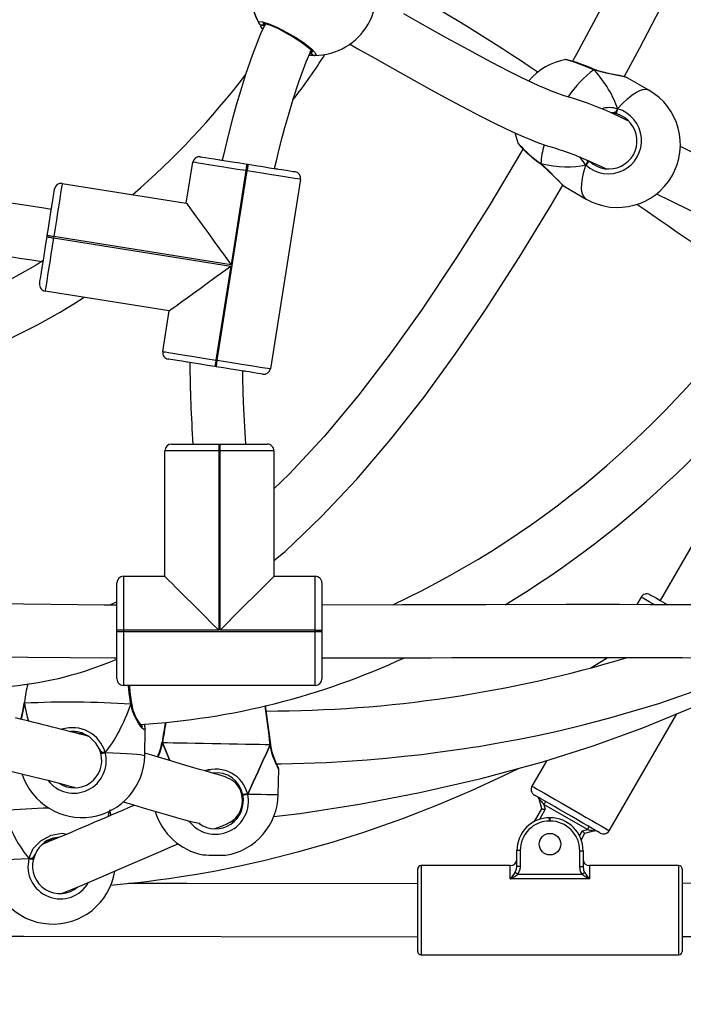
# Model space of a CAD drawing. Units: millimetres. Extents: x 593 to 1922, y -71 to 740.
# Drawn here: x 1333 to 1353, y 122 to 152 of the extents above; entities that cross this region are included whole.
import ezdxf

# ---------------------------------------------------------------- set-up
doc = ezdxf.new("R2010")
doc.units = ezdxf.units.MM
doc.header["$LTSCALE"] = 40
doc.header["$PDSIZE"] = -1
doc.layers.add('VP-DIM', color=7, linetype='Continuous')
doc.layers.add('VP-EQ', color=7, linetype='Continuous', true_color=0x8a3492)
doc.dimstyles.get("Standard").update_dxf_attribs({"dimtxt": 14, "dimasz": 20, "dimexe": 20, "dimexo": 50, "dimgap": 20, "dimtad": 0, "dimdec": 0, "dimzin": 0, "dimdsep": 46, "dimtxsty": 'Standard', "dimcen": -0.09, "dimadec": 0, "dimazin": 0, "dimtfac": 1, "dimtdec": 4, "dimtofl": 0, "dimtmove": 0, "dimatfit": 3, "dimfxl": 70, "dimfxlon": 1, "dimtolj": 1, "dimtzin": 0, "dimarcsym": 0})

# ---------------------------------------------------------------- blocks, each defined once
blk = doc.blocks.new('*D83')
at = {"layer": 'Defpoints', "color": 0}
for p in [(1304.134, 320.783), (1180.004, 97.23), (1792.734, 97.23)]:
    blk.add_point(p, dxfattribs=at)
at = {"layer": 'VP-DIM', "color": 0, "lineweight": -2}
for p, q in [((1722.734, 320.783), (1812.734, 320.783)), ((1792.734, 300.783), (1792.734, 247.673)), ((1792.734, 117.23), (1792.734, 170.34)), ((1722.734, 97.23), (1812.734, 97.23))]:
    blk.add_line(p, q, dxfattribs=at)
at = {"layer": 'VP-DIM', "color": 0}
for points in [[(1796.068, 300.783), (1789.401, 300.783), (1792.734, 320.783)], [(1789.401, 117.23), (1796.068, 117.23), (1792.734, 97.23)]]:
    blk.add_solid(points, dxfattribs=at)
at = {"layer": 'VP-DIM', "color": 0, "insert": (1792.734, 209.007), "char_height": 14, "attachment_point": 5, "rotation": 90}
blk.add_mtext('\\A1;224', dxfattribs=at)
blk = doc.blocks.new('*D84')
at = {"layer": 'Defpoints', "color": 0}
for p in [(1433.094, 625.977), (1175.108, 105.619), (1433.094, 105.729)]:
    blk.add_point(p, dxfattribs=at)
at = {"layer": 'VP-DIM', "color": 0, "lineweight": -2}
for p, q in [((1175.108, 555.977), (1175.108, 645.977)), ((1433.094, 555.977), (1433.094, 645.977)), ((1195.108, 625.977), (1265.434, 625.977)), ((1413.094, 625.977), (1342.768, 625.977))]:
    blk.add_line(p, q, dxfattribs=at)
at = {"layer": 'VP-DIM', "color": 0}
for points in [[(1195.108, 629.311), (1195.108, 622.644), (1175.108, 625.977)], [(1413.094, 622.644), (1413.094, 629.311), (1433.094, 625.977)]]:
    blk.add_solid(points, dxfattribs=at)
at = {"layer": 'VP-DIM', "color": 0, "insert": (1304.101, 625.977), "char_height": 14, "attachment_point": 5}
blk.add_mtext('\\A1;258', dxfattribs=at)
blk = doc.blocks.new('*D87')
at = {"layer": 'Defpoints', "color": 0}
for p in [(1583.163, 720.057), (1024.958, 105.728), (1583.163, 100.48)]:
    blk.add_point(p, dxfattribs=at)
at = {"layer": 'VP-DIM', "color": 0, "lineweight": -2}
for p, q in [((1024.958, 650.057), (1024.958, 740.057)), ((1583.163, 650.057), (1583.163, 740.057)), ((1044.958, 720.057), (1265.394, 720.057)), ((1563.163, 720.057), (1342.727, 720.057))]:
    blk.add_line(p, q, dxfattribs=at)
at = {"layer": 'VP-DIM', "color": 0}
for points in [[(1044.958, 723.391), (1044.958, 716.724), (1024.958, 720.057)], [(1563.163, 716.724), (1563.163, 723.391), (1583.163, 720.057)]]:
    blk.add_solid(points, dxfattribs=at)
at = {"layer": 'VP-DIM', "color": 0, "insert": (1304.06, 720.057), "char_height": 14, "attachment_point": 5}
blk.add_mtext('\\A1;558', dxfattribs=at)
blk = doc.blocks.new('*D88')
at = {"layer": 'Defpoints', "color": 0}
for p in [(1304.134, 470.783), (1304.102, -71.234), (1902.101, -71.234)]:
    blk.add_point(p, dxfattribs=at)
at = {"layer": 'VP-DIM', "color": 0, "lineweight": -2}
for p, q in [((1832.101, 470.783), (1922.101, 470.783)), ((1902.101, 450.783), (1902.101, 231.203)), ((1902.101, -51.234), (1902.101, 153.87)), ((1832.101, -71.234), (1922.101, -71.234))]:
    blk.add_line(p, q, dxfattribs=at)
at = {"layer": 'VP-DIM', "color": 0}
for points in [[(1905.435, 450.783), (1898.768, 450.783), (1902.101, 470.783)], [(1898.768, -51.234), (1905.435, -51.234), (1902.101, -71.234)]]:
    blk.add_solid(points, dxfattribs=at)
at = {"layer": 'VP-DIM', "color": 0, "insert": (1902.101, 192.537), "char_height": 14, "attachment_point": 5, "rotation": 90}
blk.add_mtext('\\A1;542', dxfattribs=at)
blk = doc.blocks.new('16352')
at = {"layer": 'VP-EQ', "color": 0, "linetype": 'Continuous', "lineweight": 25}
for p, q in [((1342.186, 150.622), (1342.153, 150.672)), ((1350.741, 150.146), (1350.736, 150.148)), ((1352.386, 149.519), (1351.748, 149.886)), ((1351.441, 148.955), (1351.388, 148.86)), ((1348.443, 147.899), (1348.444, 147.895)), ((1350.481, 147.256), (1350.298, 147.501)), ((1338.394, 146.106), (1338.59, 147.341)), ((1340.231, 147.283), (1340.271, 147.277)), ((1349.118, 147.287), (1349.122, 147.283)), ((1350.535, 147.351), (1350.481, 147.256)), ((1350.535, 147.351), (1350.524, 147.404)), ((1339.332, 141.351), (1340.24, 147.079)), ((1340.2, 147.085), (1339.749, 144.241)), ((1340.24, 147.079), (1340.2, 147.085)), ((1334.641, 146.701), (1338.394, 146.106)), ((1341.849, 146.824), (1340.942, 141.095)), ((1349.812, 146.629), (1349.857, 146.595)), ((1349.855, 146.591), (1350.493, 146.224)), ((1334.182, 145.083), (1334.189, 145.122)), ((1334.386, 145.091), (1334.38, 145.051)), ((1334.38, 145.051), (1339.743, 144.201)), ((1339.749, 144.241), (1334.386, 145.091)), ((1339.743, 144.201), (1339.292, 141.357)), ((1337.878, 142.847), (1334.125, 143.441)), ((1337.682, 141.612), (1337.878, 142.847)), ((1357.182, 141.801), (1352.726, 134.084)), ((1339.292, 141.357), (1339.332, 141.351)), ((1339.3, 141.153), (1339.261, 141.159)), ((1338.515, 138.814), (1338.593, 138.814)), ((1339.375, 138.814), (1339.415, 138.814)), ((1339.375, 138.814), (1339.375, 138.614)), ((1339.415, 138.614), (1339.415, 138.814)), ((1340.208, 138.814), (1340.315, 138.814)), ((1337.745, 134.814), (1337.745, 138.614)), ((1339.415, 138.614), (1339.375, 138.614)), ((1339.375, 138.614), (1339.375, 133.184)), ((1339.415, 133.184), (1339.415, 138.614)), ((1341.045, 138.614), (1341.045, 134.814)), ((1336.495, 134.814), (1337.745, 134.814)), ((1337.745, 134.833), (1337.714, 134.814)), ((1341.045, 134.814), (1342.295, 134.814)), ((1336.295, 134.044), (1336.295, 134.614)), ((1342.495, 134.614), (1342.495, 134.044)), ((1336.295, 133.184), (1336.295, 134.047)), ((1352.15, 134.185), (1352.018, 133.957)), ((1336.495, 133.184), (1336.295, 133.184)), ((1336.295, 133.144), (1336.295, 133.184)), ((1336.295, 133.144), (1336.495, 133.144)), ((1336.495, 133.184), (1336.495, 133.144)), ((1339.375, 133.184), (1336.495, 133.184)), ((1336.495, 133.144), (1342.295, 133.144)), ((1342.295, 133.184), (1339.415, 133.184)), ((1342.295, 133.144), (1342.295, 133.184)), ((1342.295, 133.184), (1342.495, 133.184)), ((1342.295, 133.144), (1342.495, 133.144)), ((1342.495, 133.184), (1342.495, 133.144)), ((1351.095, 132.358), (1351.058, 132.293)), ((1342.295, 131.514), (1336.495, 131.514)), ((1333.491, 130.985), (1333.49, 130.98)), ((1333.491, 130.985), (1333.491, 130.985)), ((1333.497, 131.029), (1333.492, 130.985)), ((1333.504, 131.024), (1333.498, 130.976)), ((1336.738, 130.962), (1336.738, 130.962)), ((1336.74, 130.955), (1336.739, 130.962)), ((1351.189, 127.12), (1353.229, 130.654)), ((1337.138, 129.388), (1337.151, 130.204)), ((1337.661, 129.793), (1337.658, 129.779)), ((1340.948, 129.731), (1340.948, 129.731)), ((1340.95, 129.716), (1340.949, 129.731)), ((1341.173, 129.041), (1341.171, 129.045)), ((1341.175, 128.212), (1341.19, 128.984)), ((1349.295, 129.24), (1348.851, 128.469)), ((1339.114, 128.949), (1339.031, 128.942)), ((1335.014, 128.422), (1334.997, 128.435)), ((1349.145, 127.78), (1349.064, 128.081)), ((1348.925, 127.399), (1349.145, 127.78)), ((1350.527, 127.155), (1349.213, 127.914)), ((1349.213, 127.914), (1349.253, 127.766)), ((1349.253, 127.766), (1349.078, 127.463)), ((1349.385, 127.512), (1349.396, 127.512)), ((1339.763, 127.403), (1339.856, 127.411)), ((1349.396, 127.412), (1349.385, 127.412)), ((1350.289, 126.961), (1350.378, 127.116)), ((1350.444, 127.03), (1350.338, 126.845)), ((1350.378, 127.116), (1350.527, 127.155)), ((1350.746, 127.111), (1350.444, 127.03)), ((1333.821, 126.404), (1333.771, 126.255)), ((1348.395, 126.04), (1348.395, 126.522)), ((1348.495, 126.522), (1348.495, 126.04)), ((1350.295, 126.039), (1350.295, 126.513)), ((1350.395, 126.513), (1350.395, 126.039)), ((1348.195, 126.062), (1345.495, 126.062)), ((1353.295, 126.062), (1350.595, 126.062)), ((1348.422, 125.804), (1350.368, 125.804)), ((1350.595, 125.663), (1348.195, 125.663)), ((1334.699, 125.249), (1334.666, 125.219)), ((1345.495, 123.362), (1353.295, 123.362))]:
    blk.add_line(p, q, dxfattribs=at)
at = {"layer": 'VP-EQ', "color": 0, "linetype": 'Continuous', "lineweight": 25, "flags": 128}
for points in [[(1351.641, 149.925), (1352.102, 150.776), (1352.986, 152.495), (1353.628, 153.824), (1354.213, 155.116), (1354.734, 156.356), (1355.187, 157.537), (1355.574, 158.652), (1355.897, 159.698), (1356.16, 160.671), (1356.367, 161.57), (1356.473, 162.1)], [(1354.595, 161.016), (1354.559, 160.87), (1354.336, 160.06), (1354.073, 159.21), (1353.779, 158.35), (1353.187, 156.8), (1352.518, 155.239), (1351.786, 153.68), (1351.009, 152.136), (1350.196, 150.606), (1350.078, 150.395)], [(1351.749, 148.596), (1351.488, 148.722), (1351.097, 148.9), (1350.785, 149.03), (1350.532, 149.126), (1350.318, 149.199), (1350.072, 149.276), (1349.829, 149.353), (1349.553, 149.45), (1349.415, 149.503), (1349.261, 149.566), (1349.078, 149.646), (1348.844, 149.753), (1348.544, 149.896), (1348.163, 150.087), (1347.852, 150.247), (1347.486, 150.439), (1347.058, 150.669), (1346.688, 150.87), (1346.277, 151.096), (1345.863, 151.326), (1345.465, 151.549), (1344.974, 151.826)], [(1340.777, 151.519), (1340.643, 151.224), (1340.387, 150.57), (1340.187, 149.993), (1340.03, 149.493), (1339.905, 149.063), (1339.785, 148.622), (1339.662, 148.145), (1339.526, 147.597), (1339.478, 147.402)], [(1340.591, 151.543), (1340.596, 151.597), (1340.702, 151.592), (1340.894, 151.53), (1341.15, 151.418), (1341.438, 151.268), (1341.725, 151.099), (1341.98, 150.928), (1342.177, 150.774), (1342.296, 150.654), (1342.32, 150.583), (1342.28, 150.568)], [(1340.706, 151.363), (1340.691, 151.383), (1340.638, 151.463)], [(1340.685, 151.489), (1340.746, 151.485), (1340.789, 151.491)], [(1340.789, 151.491), (1340.717, 151.485), (1340.685, 151.489)], [(1340.715, 151.548), (1340.713, 151.547), (1340.73, 151.546), (1340.772, 151.538), (1340.843, 151.517), (1340.939, 151.483), (1341.058, 151.433), (1341.19, 151.371), (1341.333, 151.298), (1341.48, 151.218), (1341.625, 151.132), (1341.765, 151.045), (1341.893, 150.958), (1342.006, 150.876), (1342.099, 150.802), (1342.168, 150.74), (1342.206, 150.699), (1342.222, 150.678), (1342.222, 150.678)], [(1341.064, 147.151), (1341.12, 147.378), (1341.218, 147.771), (1341.299, 148.088), (1341.38, 148.392), (1341.492, 148.792), (1341.627, 149.244), (1341.8, 149.772), (1342.024, 150.373), (1342.172, 150.717)], [(1342.136, 150.714), (1342.167, 150.648), (1342.186, 150.622)], [(1343.327, 150.923), (1343.586, 150.775), (1344.098, 150.484), (1344.472, 150.272), (1344.867, 150.05), (1345.277, 149.821), (1345.695, 149.59), (1346.114, 149.361), (1346.528, 149.137), (1346.93, 148.924), (1347.315, 148.724), (1347.661, 148.549), (1348.045, 148.361), (1348.352, 148.218), (1348.6, 148.109), (1348.802, 148.025), (1348.968, 147.961), (1349.106, 147.91), (1349.222, 147.87), (1349.312, 147.84), (1349.39, 147.815), (1349.46, 147.793), (1349.529, 147.771), (1349.596, 147.751), (1349.662, 147.73), (1349.803, 147.685), (1349.95, 147.635), (1350.115, 147.574), (1350.33, 147.488), (1350.614, 147.364), (1350.973, 147.196), (1351.073, 147.147)], [(1342.28, 150.568), (1342.132, 150.571), (1342.11, 150.574)], [(1350.726, 150.137), (1350.417, 150.258), (1350.153, 150.356), (1349.962, 150.421), (1349.869, 150.446), (1349.871, 150.443)], [(1350.726, 150.137), (1350.732, 150.146), (1350.736, 150.148), (1350.736, 150.148)], [(1350.741, 150.145), (1350.739, 150.146), (1350.729, 150.14), (1350.726, 150.137)], [(1350.726, 150.137), (1350.737, 150.146), (1350.741, 150.145)], [(1351.746, 149.882), (1351.738, 149.89), (1351.599, 149.933), (1351.385, 149.975), (1351.099, 150.03), (1350.934, 150.07), (1350.768, 150.122), (1350.726, 150.137)], [(1351.712, 149.902), (1351.707, 149.904), (1351.618, 149.932), (1351.499, 149.96), (1351.362, 149.986), (1351.209, 150.016), (1351.044, 150.053), (1350.878, 150.098), (1350.741, 150.146)], [(1351.441, 148.955), (1351.59, 149.12), (1351.737, 149.261), (1351.878, 149.377), (1352.01, 149.464), (1352.132, 149.52), (1352.24, 149.546), (1352.334, 149.54), (1352.386, 149.519)], [(1351.388, 148.86), (1351.317, 148.837), (1351.258, 148.833)], [(1351.258, 148.833), (1351.353, 148.846), (1351.388, 148.86)], [(1351.412, 148.802), (1351.374, 148.812), (1351.258, 148.833)], [(1348.346, 148.211), (1348.373, 148.095), (1348.437, 147.896)], [(1348.577, 147.737), (1348.506, 147.615), (1347.575, 146.056), (1346.572, 144.456), (1345.512, 142.868), (1344.563, 141.54), (1343.579, 140.261), (1342.56, 139.046), (1341.507, 137.908), (1341.045, 137.462)], [(1359.377, 144.869), (1358.666, 145.215), (1357.826, 145.624), (1356.981, 146.035), (1356.127, 146.451), (1355.269, 146.869), (1354.435, 147.276), (1353.607, 147.682), (1353.323, 147.822)], [(1334.314, 145.912), (1334.029, 145.957), (1333.692, 146.009), (1333.435, 146.049), (1333.162, 146.092), (1332.814, 146.149), (1332.382, 146.221), (1331.874, 146.309), (1331.345, 146.408), (1330.819, 146.513), (1330.296, 146.627), (1329.778, 146.75), (1329.281, 146.879), (1328.895, 146.988), (1328.62, 147.07), (1328.442, 147.126), (1328.234, 147.194), (1327.921, 147.302), (1327.528, 147.447), (1327.404, 147.497)], [(1338.819, 147.507), (1338.836, 147.504), (1338.888, 147.496), (1338.973, 147.482), (1339.089, 147.464), (1339.233, 147.441), (1339.401, 147.414), (1339.59, 147.385), (1339.795, 147.352), (1340.01, 147.318), (1340.231, 147.283)], [(1340.2, 147.085), (1339.948, 147.125), (1339.703, 147.164), (1339.469, 147.201), (1339.254, 147.235), (1339.062, 147.266), (1338.898, 147.292), (1338.766, 147.313), (1338.669, 147.328), (1338.61, 147.337), (1338.59, 147.341)], [(1339.382, 147.418), (1339.401, 147.415), (1339.458, 147.405), (1339.471, 147.403)], [(1340.2, 147.085), (1340.206, 147.124), (1340.212, 147.161), (1340.217, 147.195), (1340.222, 147.225), (1340.226, 147.25), (1340.229, 147.268), (1340.231, 147.279), (1340.231, 147.283)], [(1340.24, 147.079), (1340.246, 147.118), (1340.251, 147.155), (1340.257, 147.189), (1340.262, 147.219), (1340.266, 147.243), (1340.268, 147.262), (1340.27, 147.273), (1340.271, 147.277)], [(1340.271, 147.277), (1340.492, 147.242), (1340.707, 147.207), (1340.912, 147.175), (1341.101, 147.145), (1341.27, 147.118), (1341.413, 147.096), (1341.529, 147.077), (1341.614, 147.064), (1341.666, 147.056), (1341.683, 147.053)], [(1341.072, 147.15), (1341.085, 147.148), (1341.141, 147.139), (1341.16, 147.136)], [(1349.122, 147.299), (1349.118, 147.29), (1349.118, 147.287)], [(1349.122, 147.299), (1349.121, 147.286), (1349.123, 147.285)], [(1349.123, 147.285), (1349.122, 147.285), (1349.121, 147.295), (1349.122, 147.299)], [(1349.122, 147.299), (1349.363, 147.082), (1349.57, 146.863), (1349.753, 146.673), (1349.812, 146.629)], [(1350.493, 146.224), (1350.469, 146.241), (1350.411, 146.309), (1350.372, 146.407), (1350.353, 146.532), (1350.355, 146.683), (1350.377, 146.856), (1350.42, 147.048), (1350.481, 147.256)], [(1350.524, 147.404), (1350.53, 147.388), (1350.535, 147.351)], [(1341.849, 146.824), (1341.83, 146.827), (1341.771, 146.836), (1341.674, 146.852), (1341.542, 146.873), (1341.378, 146.899), (1341.186, 146.929), (1340.97, 146.963), (1340.737, 147), (1340.491, 147.039), (1340.24, 147.079)], [(1334.641, 146.701), (1334.638, 146.681), (1334.629, 146.622), (1334.613, 146.525), (1334.593, 146.393), (1334.567, 146.229), (1334.536, 146.037), (1334.502, 145.822), (1334.465, 145.588), (1334.426, 145.343), (1334.386, 145.091)], [(1341.045, 135.288), (1341.381, 135.569), (1342.488, 136.623), (1343.556, 137.758), (1344.586, 138.963), (1345.578, 140.226), (1346.532, 141.534), (1347.447, 142.873), (1348.466, 144.455), (1349.432, 146.037), (1349.787, 146.643)], [(1334.189, 145.122), (1334.224, 145.343), (1334.258, 145.559), (1334.29, 145.763), (1334.32, 145.952), (1334.347, 146.121), (1334.37, 146.265), (1334.388, 146.381), (1334.401, 146.465), (1334.41, 146.517), (1334.412, 146.535)], [(1352.613, 146.388), (1353.052, 146.172), (1353.605, 145.901), (1354.446, 145.49), (1355.26, 145.093), (1356.05, 144.709), (1356.874, 144.308), (1357.678, 143.917), (1358.477, 143.528), (1358.699, 143.419)], [(1326.728, 146.046), (1326.998, 145.937), (1327.521, 145.746), (1328.027, 145.579), (1328.352, 145.479), (1328.613, 145.403), (1328.811, 145.348), (1329.011, 145.294), (1329.313, 145.216), (1329.718, 145.118), (1330.109, 145.029), (1330.564, 144.932), (1331.028, 144.839), (1331.446, 144.761), (1331.816, 144.695), (1332.139, 144.639), (1332.465, 144.584), (1332.728, 144.541), (1333.013, 144.496), (1333.352, 144.442), (1333.727, 144.384), (1334.022, 144.338), (1334.063, 144.332)], [(1334.316, 145.923), (1334.316, 145.928), (1334.326, 145.988), (1334.329, 146.011)], [(1338.394, 146.106), (1338.406, 146.09), (1338.441, 146.042), (1338.498, 145.964), (1338.576, 145.856), (1338.674, 145.721), (1338.791, 145.56), (1338.924, 145.376), (1339.072, 145.173), (1339.231, 144.955), (1339.399, 144.724), (1339.572, 144.484), (1339.749, 144.241)], [(1333.958, 143.67), (1333.961, 143.688), (1333.969, 143.739), (1333.983, 143.824), (1334.001, 143.94), (1334.024, 144.084), (1334.051, 144.252), (1334.081, 144.441), (1334.113, 144.646), (1334.147, 144.862), (1334.182, 145.083)], [(1334.38, 145.051), (1334.34, 144.8), (1334.301, 144.554), (1334.264, 144.32), (1334.23, 144.105), (1334.199, 143.913), (1334.173, 143.749), (1334.153, 143.617), (1334.137, 143.52), (1334.128, 143.461), (1334.125, 143.441)], [(1334.182, 145.083), (1334.186, 145.082), (1334.197, 145.08), (1334.216, 145.077), (1334.24, 145.073), (1334.27, 145.069), (1334.304, 145.063), (1334.341, 145.057), (1334.38, 145.051)], [(1334.386, 145.091), (1334.348, 145.097), (1334.311, 145.103), (1334.276, 145.108), (1334.246, 145.113), (1334.222, 145.117), (1334.204, 145.12), (1334.192, 145.122), (1334.189, 145.122)], [(1334.069, 144.366), (1333.85, 144.231), (1333.42, 143.983), (1332.983, 143.747), (1332.26, 143.395), (1331.478, 143.065), (1330.637, 142.771), (1329.875, 142.56), (1329.071, 142.396), (1328.229, 142.29), (1327.349, 142.256), (1326.556, 142.298)], [(1334.048, 144.233), (1334.051, 144.256), (1334.061, 144.316), (1334.062, 144.326)], [(1337.878, 142.847), (1337.894, 142.858), (1337.941, 142.893), (1338.02, 142.95), (1338.128, 143.028), (1338.263, 143.127), (1338.424, 143.243), (1338.608, 143.377), (1338.81, 143.524), (1339.029, 143.683), (1339.26, 143.851), (1339.499, 144.025), (1339.743, 144.201)], [(1326.266, 140.729), (1326.833, 140.672), (1327.884, 140.667), (1328.881, 140.752), (1329.82, 140.909), (1330.702, 141.123), (1331.527, 141.38), (1332.384, 141.704), (1333.171, 142.054), (1333.892, 142.418), (1334.578, 142.803), (1334.997, 143.057), (1335.306, 143.254)], [(1337.682, 141.612), (1337.702, 141.609), (1337.761, 141.6), (1337.858, 141.584), (1337.99, 141.563), (1338.154, 141.537), (1338.346, 141.507), (1338.561, 141.473), (1338.795, 141.436), (1339.04, 141.397), (1339.292, 141.357)], [(1339.261, 141.159), (1339.04, 141.194), (1338.824, 141.229), (1338.62, 141.261), (1338.431, 141.291), (1338.262, 141.318), (1338.118, 141.34), (1338.002, 141.359), (1337.918, 141.372), (1337.866, 141.38), (1337.848, 141.383)], [(1338.496, 141.281), (1338.488, 141.282), (1338.43, 141.291), (1338.411, 141.294)], [(1339.292, 141.357), (1339.286, 141.318), (1339.28, 141.281), (1339.275, 141.247), (1339.27, 141.217), (1339.266, 141.193), (1339.263, 141.174), (1339.261, 141.163), (1339.261, 141.159)], [(1339.3, 141.153), (1339.301, 141.157), (1339.303, 141.168), (1339.306, 141.186), (1339.309, 141.211), (1339.314, 141.241), (1339.32, 141.275), (1339.326, 141.312), (1339.332, 141.351)], [(1339.332, 141.351), (1339.583, 141.311), (1339.829, 141.272), (1340.062, 141.235), (1340.278, 141.201), (1340.47, 141.17), (1340.634, 141.144), (1340.766, 141.123), (1340.863, 141.108), (1340.922, 141.099), (1340.942, 141.095)], [(1340.713, 140.929), (1340.695, 140.932), (1340.644, 140.94), (1340.559, 140.954), (1340.443, 140.972), (1340.299, 140.995), (1340.13, 141.021), (1339.942, 141.051), (1339.737, 141.084), (1339.521, 141.118), (1339.3, 141.153)], [(1340.194, 138.814), (1340.187, 138.991), (1340.139, 139.863), (1340.115, 140.364), (1340.102, 140.851), (1340.101, 141.026)], [(1340.189, 141.012), (1340.171, 141.015), (1340.114, 141.024), (1340.107, 141.025)], [(1337.945, 138.814), (1337.963, 138.814), (1338.015, 138.814), (1338.101, 138.814), (1338.218, 138.814), (1338.364, 138.814), (1338.534, 138.814), (1338.726, 138.814), (1338.933, 138.814), (1339.151, 138.814), (1339.375, 138.814)], [(1339.415, 138.814), (1339.639, 138.814), (1339.857, 138.814), (1340.064, 138.814), (1340.256, 138.814), (1340.426, 138.814), (1340.572, 138.814), (1340.689, 138.814), (1340.775, 138.814), (1340.827, 138.814), (1340.845, 138.814)], [(1339.375, 138.614), (1339.12, 138.614), (1338.871, 138.614), (1338.635, 138.614), (1338.417, 138.614), (1338.222, 138.614), (1338.056, 138.614), (1337.923, 138.614), (1337.825, 138.614), (1337.765, 138.614), (1337.745, 138.614)], [(1341.045, 138.614), (1341.025, 138.614), (1340.965, 138.614), (1340.867, 138.614), (1340.734, 138.614), (1340.568, 138.614), (1340.373, 138.614), (1340.155, 138.614), (1339.919, 138.614), (1339.67, 138.614), (1339.415, 138.614)], [(1336.495, 134.814), (1336.495, 134.793), (1336.495, 134.734), (1336.495, 134.636), (1336.495, 134.502), (1336.495, 134.336), (1336.495, 134.142), (1336.495, 133.924), (1336.495, 133.687), (1336.495, 133.439), (1336.495, 133.184)], [(1337.745, 134.814), (1337.759, 134.8), (1337.801, 134.758), (1337.869, 134.689), (1337.963, 134.595), (1338.082, 134.477), (1338.222, 134.336), (1338.383, 134.176), (1338.56, 133.999), (1338.751, 133.807), (1338.953, 133.605), (1339.162, 133.396), (1339.375, 133.184)], [(1341.045, 134.814), (1341.031, 134.8), (1340.989, 134.758), (1340.921, 134.689), (1340.827, 134.595), (1340.708, 134.477), (1340.568, 134.336), (1340.407, 134.176), (1340.23, 133.999), (1340.039, 133.807), (1339.837, 133.605), (1339.628, 133.396), (1339.415, 133.184)], [(1342.295, 133.184), (1342.295, 133.439), (1342.295, 133.687), (1342.295, 133.924), (1342.295, 134.142), (1342.295, 134.336), (1342.295, 134.502), (1342.295, 134.636), (1342.295, 134.734), (1342.295, 134.793), (1342.295, 134.814)], [(1336.295, 134.044), (1336.124, 133.958), (1336.091, 133.945)], [(1342.495, 134.046), (1342.495, 134.024), (1342.495, 133.833), (1342.495, 133.625), (1342.495, 133.407), (1342.495, 133.184)], [(1352.544, 133.958), (1352.527, 133.968), (1352.397, 134.043), (1352.291, 134.104), (1352.214, 134.149), (1352.166, 134.176), (1352.15, 134.185)], [(1352.423, 134.259), (1352.427, 134.256), (1352.459, 134.238), (1352.522, 134.202), (1352.614, 134.149), (1352.731, 134.081), (1352.871, 134), (1352.948, 133.956)], [(1336.295, 133.944), (1335.908, 133.946), (1334.302, 133.963), (1332.629, 133.983), (1331.055, 134.003), (1330.494, 134.009), (1330.014, 134.014), (1329.615, 134.018), (1329.278, 134.02), (1328.75, 134.024), (1328.513, 134.025)], [(1358.225, 133.928), (1357.358, 133.935), (1355.914, 133.944), (1354.592, 133.95), (1353.455, 133.954), (1352.427, 133.956), (1351.506, 133.957), (1350.686, 133.958), (1349.885, 133.958), (1347.45, 133.956), (1344.939, 133.951), (1342.495, 133.944)], [(1336.295, 131.714), (1336.295, 131.731), (1336.295, 131.784), (1336.295, 131.869), (1336.295, 131.987), (1336.295, 132.132), (1336.295, 132.303), (1336.295, 132.494), (1336.295, 132.702), (1336.295, 132.92), (1336.295, 133.144)], [(1336.495, 133.144), (1336.495, 132.889), (1336.495, 132.64), (1336.495, 132.404), (1336.495, 132.185), (1336.495, 131.991), (1336.495, 131.825), (1336.495, 131.691), (1336.495, 131.593), (1336.495, 131.534), (1336.495, 131.514)], [(1342.295, 131.514), (1342.295, 131.534), (1342.295, 131.593), (1342.295, 131.691), (1342.295, 131.825), (1342.295, 131.991), (1342.295, 132.185), (1342.295, 132.404), (1342.295, 132.64), (1342.295, 132.889), (1342.295, 133.144)], [(1342.495, 133.144), (1342.495, 132.92), (1342.495, 132.702), (1342.495, 132.494), (1342.495, 132.303), (1342.495, 132.132), (1342.495, 131.987), (1342.495, 131.869), (1342.495, 131.784), (1342.495, 131.731), (1342.495, 131.714)], [(1328.502, 132.425), (1328.616, 132.424), (1329.05, 132.422), (1329.551, 132.418), (1330.127, 132.413), (1331.197, 132.401), (1332.357, 132.387), (1333.601, 132.371), (1334.887, 132.356), (1336.205, 132.344), (1336.295, 132.344)], [(1341.04, 127.549), (1341.825, 127.644), (1343.629, 127.922), (1345.462, 128.27), (1347.317, 128.695), (1349.183, 129.204), (1350.698, 129.685), (1352.205, 130.231), (1353.696, 130.847), (1355.165, 131.538), (1356.602, 132.309), (1356.651, 132.339)], [(1341.125, 129.142), (1341.268, 129.142), (1342.629, 129.186), (1343.259, 129.222), (1343.863, 129.265), (1344.44, 129.315), (1344.989, 129.369), (1345.51, 129.428), (1346.003, 129.49), (1346.449, 129.551), (1346.806, 129.603), (1347.06, 129.643), (1347.24, 129.671), (1347.45, 129.706), (1347.724, 129.753), (1348.062, 129.814), (1348.465, 129.89), (1349.021, 130.003), (1349.664, 130.144), (1350.394, 130.318), (1351.207, 130.531), (1352.691, 130.972), (1354.134, 131.473)], [(1342.495, 132.344), (1343.838, 132.348), (1344.511, 132.35), (1345.167, 132.351), (1345.804, 132.353), (1346.425, 132.354), (1347.034, 132.355), (1347.708, 132.356), (1348.609, 132.357), (1349.626, 132.358), (1350.76, 132.358), (1352.01, 132.357), (1353.405, 132.354), (1354.922, 132.348), (1356.559, 132.34), (1358.205, 132.329)], [(1351.157, 132.357), (1351.077, 132.305), (1350.634, 132.035)], [(1336.716, 130.947), (1336.67, 131.288), (1336.65, 131.514)], [(1333.498, 130.976), (1333.444, 130.68), (1333.396, 130.487)], [(1333.498, 130.976), (1333.492, 130.982), (1333.491, 130.985)], [(1333.498, 130.976), (1333.491, 130.979), (1333.491, 130.98)], [(1336.716, 130.947), (1336.73, 130.953), (1336.737, 130.958), (1336.738, 130.962)], [(1337.15, 130.204), (1337.124, 130.171), (1337.051, 130.233), (1336.947, 130.373), (1336.825, 130.597), (1336.768, 130.743), (1336.724, 130.904), (1336.716, 130.947)], [(1340.797, 130.881), (1340.796, 130.885), (1340.794, 130.896)], [(1337.03, 130.277), (1337.048, 130.303), (1337.04, 130.337)], [(1337.151, 130.207), (1337.151, 130.205), (1337.15, 130.204)], [(1335.756, 129.608), (1335.66, 129.77), (1335.458, 129.966), (1335.228, 130.084), (1334.975, 130.13), (1334.904, 130.12)], [(1335.834, 129.486), (1335.785, 129.547), (1335.756, 129.608)], [(1335.756, 129.608), (1335.807, 129.514), (1335.834, 129.486)], [(1335.808, 129.459), (1335.798, 129.498), (1335.756, 129.608)], [(1337.674, 129.779), (1337.598, 129.49), (1337.538, 129.347)], [(1337.674, 129.779), (1337.661, 129.779), (1337.66, 129.779)], [(1337.674, 129.779), (1337.664, 129.786), (1337.661, 129.792), (1337.661, 129.793)], [(1337.893, 129.25), (1337.887, 129.265), (1337.773, 129.539), (1337.674, 129.779)], [(1340.934, 129.717), (1340.785, 129.719), (1340.608, 129.723), (1340.406, 129.727), (1340.184, 129.731), (1339.945, 129.735), (1339.693, 129.74), (1339.435, 129.745), (1339.174, 129.75), (1338.915, 129.755), (1338.664, 129.76), (1338.425, 129.764), (1338.202, 129.769), (1338, 129.772), (1337.823, 129.776), (1337.674, 129.779)], [(1337.674, 129.779), (1337.773, 129.539), (1337.887, 129.265), (1337.894, 129.247)], [(1340.934, 129.717), (1340.826, 129.481), (1340.702, 129.211), (1340.564, 128.911), (1340.413, 128.583), (1340.251, 128.229)], [(1340.251, 128.229), (1340.413, 128.583), (1340.564, 128.911), (1340.702, 129.211), (1340.826, 129.481), (1340.934, 129.717)], [(1340.948, 129.731), (1340.948, 129.73), (1340.944, 129.723), (1340.934, 129.717)], [(1340.934, 129.717), (1340.947, 129.716), (1340.948, 129.716)], [(1340.948, 129.716), (1340.949, 129.716), (1340.939, 129.716), (1340.934, 129.717)], [(1341.189, 128.984), (1341.19, 128.982), (1341.165, 129.03), (1341.103, 129.158), (1341.017, 129.373), (1340.975, 129.513), (1340.941, 129.674), (1340.934, 129.717)], [(1341.19, 128.984), (1341.19, 128.991), (1341.187, 129.007), (1341.184, 129.018), (1341.181, 129.025), (1341.181, 129.026), (1341.18, 129.027), (1341.18, 129.027), (1341.18, 129.028), (1341.179, 129.029), (1341.179, 129.03), (1341.173, 129.041), (1341.154, 129.08), (1341.123, 129.146), (1341.083, 129.238), (1341.039, 129.354), (1340.995, 129.493), (1340.961, 129.645), (1340.951, 129.717)], [(1335.808, 129.459), (1335.808, 129.458), (1335.814, 129.458), (1335.827, 129.459), (1335.845, 129.463), (1335.867, 129.467), (1335.891, 129.473), (1335.917, 129.479), (1335.941, 129.485)], [(1335.941, 129.485), (1336.177, 129.476), (1336.394, 129.466), (1336.59, 129.455), (1336.76, 129.444), (1336.902, 129.432), (1337.012, 129.42), (1337.089, 129.408), (1337.13, 129.395), (1337.138, 129.388)], [(1339.273, 127.187), (1339.353, 127.218), (1339.487, 127.271), (1339.623, 127.331), (1339.675, 127.356), (1339.726, 127.382), (1339.774, 127.409), (1339.826, 127.445), (1339.895, 127.509), (1339.97, 127.605), (1340.036, 127.731), (1340.082, 127.892), (1340.094, 128.053), (1340.077, 128.19), (1340.042, 128.312), (1339.996, 128.411), (1339.929, 128.51), (1339.889, 128.556), (1339.845, 128.596), (1339.789, 128.639), (1339.726, 128.677), (1339.655, 128.711), (1339.574, 128.744), (1339.483, 128.775), (1339.379, 128.808), (1339.261, 128.843), (1339.124, 128.882), (1338.969, 128.926), (1338.799, 128.975), (1338.35, 129.106), (1337.861, 129.251), (1337.357, 129.401), (1337.139, 129.466)], [(1332.518, 129.07), (1332.883, 128.968), (1333.329, 128.855), (1333.784, 128.747), (1334.244, 128.636), (1334.698, 128.52), (1335.051, 128.419)], [(1336.115, 125.475), (1336.394, 125.499), (1336.821, 125.543), (1337.203, 125.587), (1337.538, 125.629), (1337.862, 125.674), (1338.237, 125.729), (1338.712, 125.807), (1339.288, 125.91), (1339.964, 126.046), (1340.74, 126.219), (1341.803, 126.488), (1342.811, 126.775), (1343.761, 127.077), (1344.944, 127.493), (1346.024, 127.914), (1347.022, 128.337), (1347.976, 128.774), (1348.444, 129.003)], [(1341.179, 129.03), (1341.178, 129.031), (1341.174, 129.038)], [(1348.851, 128.469), (1348.867, 128.46), (1348.914, 128.433), (1348.992, 128.388), (1349.097, 128.327), (1349.228, 128.252), (1349.38, 128.164), (1349.55, 128.066), (1349.733, 127.96), (1349.923, 127.85), (1350.116, 127.739), (1350.307, 127.629), (1350.489, 127.523), (1350.659, 127.425), (1350.812, 127.337), (1350.942, 127.262), (1351.048, 127.201), (1351.126, 127.156), (1351.173, 127.129), (1351.189, 127.12)], [(1340.102, 128.209), (1340.108, 128.21), (1340.124, 128.212), (1340.149, 128.215), (1340.179, 128.22), (1340.212, 128.224), (1340.244, 128.228), (1340.251, 128.229)], [(1340.251, 128.229), (1340.22, 128.225), (1340.186, 128.22), (1340.155, 128.216), (1340.128, 128.213), (1340.11, 128.21), (1340.102, 128.209), (1340.102, 128.209)], [(1340.251, 128.229), (1340.465, 128.225), (1340.657, 128.222), (1340.823, 128.218), (1340.959, 128.216), (1341.064, 128.214), (1341.135, 128.212), (1341.171, 128.212), (1341.175, 128.212)], [(1350.916, 127.046), (1350.9, 127.056), (1350.852, 127.083), (1350.775, 127.128), (1350.67, 127.188), (1350.541, 127.263), (1350.392, 127.349), (1350.228, 127.444), (1350.053, 127.544), (1349.875, 127.647), (1349.698, 127.749), (1349.528, 127.847), (1349.371, 127.938), (1349.232, 128.019), (1349.114, 128.086), (1349.022, 128.139), (1348.96, 128.176), (1348.928, 128.194), (1348.924, 128.196)], [(1349.064, 128.081), (1349.067, 128.079), (1349.073, 128.071), (1349.084, 128.059), (1349.099, 128.042), (1349.117, 128.021), (1349.139, 127.998), (1349.162, 127.971), (1349.187, 127.943), (1349.213, 127.914)], [(1336.472, 127.996), (1336.665, 127.938), (1337.195, 127.78), (1337.681, 127.636), (1338.098, 127.515), (1338.309, 127.456), (1338.487, 127.408), (1338.629, 127.374), (1338.734, 127.353), (1338.8, 127.348), (1338.801, 127.353)], [(1349.145, 127.78), (1349.147, 127.78), (1349.152, 127.779), (1349.16, 127.778), (1349.17, 127.776), (1349.184, 127.775), (1349.199, 127.773), (1349.216, 127.77), (1349.234, 127.768), (1349.253, 127.766)], [(1349.263, 128.001), (1349.262, 127.999), (1349.259, 127.994), (1349.254, 127.986), (1349.248, 127.975), (1349.241, 127.962), (1349.232, 127.947), (1349.223, 127.931), (1349.213, 127.914)], [(1336.112, 127.588), (1336.084, 127.735), (1336.084, 127.736)], [(1336.119, 127.591), (1336.096, 127.714), (1336.091, 127.746)], [(1349.385, 127.412), (1349.385, 127.431), (1349.385, 127.45), (1349.385, 127.468), (1349.385, 127.483), (1349.385, 127.495), (1349.385, 127.504), (1349.385, 127.51), (1349.385, 127.512)], [(1349.396, 127.412), (1349.396, 127.431), (1349.396, 127.45), (1349.396, 127.468), (1349.396, 127.483), (1349.396, 127.495), (1349.396, 127.504), (1349.396, 127.51), (1349.396, 127.512)], [(1350.577, 127.242), (1350.576, 127.24), (1350.573, 127.235), (1350.568, 127.227), (1350.562, 127.217), (1350.555, 127.204), (1350.546, 127.189), (1350.537, 127.172), (1350.527, 127.155)], [(1333.636, 126.281), (1333.767, 126.577), (1333.99, 126.816), (1334.305, 126.986), (1334.638, 127.042), (1334.784, 127.019)], [(1350.378, 127.116), (1350.39, 127.101), (1350.401, 127.086), (1350.411, 127.073), (1350.421, 127.061), (1350.429, 127.05), (1350.436, 127.041), (1350.44, 127.035), (1350.443, 127.031), (1350.444, 127.03)], [(1350.527, 127.155), (1350.565, 127.148), (1350.602, 127.14), (1350.636, 127.133), (1350.668, 127.127), (1350.695, 127.121), (1350.716, 127.117), (1350.733, 127.113), (1350.743, 127.111), (1350.746, 127.111)], [(1334.63, 125.22), (1334.668, 125.237), (1335.172, 125.446), (1335.743, 125.688), (1336.362, 125.954), (1337.004, 126.23), (1337.637, 126.503), (1338.019, 126.667), (1338.161, 126.727)], [(1333.821, 126.404), (1333.77, 126.311), (1333.744, 126.283)], [(1333.744, 126.283), (1333.792, 126.344), (1333.821, 126.404)], [(1338.89, 126.387), (1338.891, 126.387), (1338.92, 126.387), (1338.983, 126.386), (1339.074, 126.384), (1339.183, 126.382), (1339.298, 126.38), (1339.407, 126.378), (1339.498, 126.376), (1339.561, 126.375), (1339.589, 126.374), (1339.59, 126.374)], [(1348.495, 126.522), (1348.475, 126.522), (1348.457, 126.522), (1348.439, 126.522), (1348.424, 126.522), (1348.412, 126.522), (1348.402, 126.522), (1348.397, 126.522), (1348.395, 126.522)], [(1350.295, 126.513), (1350.314, 126.513), (1350.333, 126.513), (1350.35, 126.513), (1350.366, 126.513), (1350.378, 126.513), (1350.387, 126.513), (1350.393, 126.513), (1350.395, 126.513)], [(1332.46, 126.148), (1332.466, 126.157), (1332.505, 126.173), (1332.578, 126.19), (1332.685, 126.207), (1332.824, 126.223), (1332.992, 126.239), (1333.186, 126.254), (1333.402, 126.268), (1333.636, 126.281)], [(1345.495, 126.062), (1345.495, 126.058), (1345.495, 126.021), (1345.495, 125.948), (1345.495, 125.842), (1345.495, 125.705), (1345.495, 125.541), (1345.495, 125.355), (1345.495, 125.151), (1345.495, 124.934), (1345.495, 124.712), (1345.495, 124.49), (1345.495, 124.274), (1345.495, 124.07), (1345.495, 123.883), (1345.495, 123.719), (1345.495, 123.582), (1345.495, 123.476), (1345.495, 123.403), (1345.495, 123.367), (1345.495, 123.362)], [(1348.195, 125.663), (1348.195, 125.816), (1348.195, 125.934), (1348.195, 126.016), (1348.195, 126.057), (1348.195, 126.062)], [(1348.346, 125.857), (1348.387, 125.966), (1348.395, 126.04)], [(1348.495, 126.04), (1348.475, 126.04), (1348.457, 126.04), (1348.439, 126.04), (1348.424, 126.04), (1348.412, 126.04), (1348.402, 126.04), (1348.397, 126.04), (1348.395, 126.04)], [(1348.495, 126.04), (1348.484, 125.944), (1348.422, 125.804)], [(1350.368, 125.804), (1350.323, 125.889), (1350.295, 126.039)], [(1350.295, 126.039), (1350.314, 126.039), (1350.333, 126.039), (1350.35, 126.039), (1350.366, 126.039), (1350.378, 126.039), (1350.387, 126.039), (1350.393, 126.039), (1350.395, 126.039)], [(1350.395, 126.039), (1350.413, 125.924), (1350.444, 125.857)], [(1350.595, 126.062), (1350.595, 126.057), (1350.595, 126.015), (1350.595, 125.934), (1350.595, 125.816), (1350.595, 125.663)], [(1353.295, 123.362), (1353.295, 123.366), (1353.295, 123.403), (1353.295, 123.475), (1353.295, 123.582), (1353.295, 123.718), (1353.295, 123.883), (1353.295, 124.069), (1353.295, 124.273), (1353.295, 124.49), (1353.295, 124.712), (1353.295, 124.934), (1353.295, 125.15), (1353.295, 125.354), (1353.295, 125.541), (1353.295, 125.705), (1353.295, 125.842), (1353.295, 125.948), (1353.295, 126.02), (1353.295, 126.057), (1353.295, 126.062)], [(1345.395, 123.462), (1345.395, 123.472), (1345.395, 123.517), (1345.395, 123.596), (1345.395, 123.707), (1345.395, 123.847), (1345.395, 124.012), (1345.395, 124.197), (1345.395, 124.397), (1345.395, 124.606), (1345.395, 124.818), (1345.395, 125.027), (1345.395, 125.227), (1345.395, 125.412), (1345.395, 125.577), (1345.395, 125.717), (1345.395, 125.828), (1345.395, 125.907), (1345.395, 125.952), (1345.395, 125.962)], [(1348.422, 125.804), (1348.41, 125.812), (1348.398, 125.821), (1348.387, 125.828), (1348.376, 125.836), (1348.367, 125.842), (1348.358, 125.848), (1348.351, 125.853), (1348.346, 125.857)], [(1350.368, 125.804), (1350.38, 125.812), (1350.392, 125.82), (1350.403, 125.828), (1350.413, 125.836), (1350.423, 125.842), (1350.431, 125.848), (1350.438, 125.853), (1350.444, 125.857)], [(1353.395, 125.962), (1353.395, 125.952), (1353.395, 125.907), (1353.395, 125.828), (1353.395, 125.717), (1353.395, 125.577), (1353.395, 125.412), (1353.395, 125.227), (1353.395, 125.027), (1353.395, 124.818), (1353.395, 124.606), (1353.395, 124.397), (1353.395, 124.197), (1353.395, 124.012), (1353.395, 123.847), (1353.395, 123.707), (1353.395, 123.596), (1353.395, 123.517), (1353.395, 123.472), (1353.395, 123.462)], [(1345.408, 125.512), (1338.413, 125.524), (1336.647, 125.525)], [(1378.996, 125.551), (1377.548, 125.582), (1375.807, 125.609), (1374.191, 125.625), (1372.699, 125.634), (1371.44, 125.637), (1370.285, 125.637), (1369.234, 125.635), (1368.287, 125.632), (1367.393, 125.627), (1366.493, 125.621), (1363.237, 125.594), (1359.913, 125.562), (1356.535, 125.531), (1353.381, 125.523)], [(1332.397, 123.93), (1333.485, 123.93), (1345.408, 123.912)], [(1353.381, 123.914), (1354.458, 123.917), (1358.084, 123.944), (1361.682, 123.979), (1365.203, 124.011), (1366.158, 124.018), (1367.106, 124.025), (1368.049, 124.03), (1369.02, 124.034), (1370.104, 124.037), (1371.303, 124.037), (1372.618, 124.034), (1374.047, 124.026), (1375.669, 124.01), (1377.416, 123.984), (1379.29, 123.945), (1379.381, 123.942)]]:
    blk.add_lwpolyline(points, dxfattribs=at)
at = {"layer": 'VP-EQ', "color": 0, "linetype": 'Continuous', "lineweight": 25}
blk.add_circle((1349.395, 126.712), 0.325, dxfattribs=at)
for centre, radius, start, end in [((1342.251, 152.468), 1.9, 90.8928, 209.1076), ((1342.251, 152.468), 1.9, 270.8928, 29.1076), ((1314.294, 98.658), 62.037, 55.9421, 60.71719), ((1342.251, 152.468), 1.9, 180.8928, 209.1076), ((1340.676, 151.595), 0.1, 210.8634, 329.1405), ((1340.683, 151.594), 0.105, 208.7992, 271.1977), ((1340.679, 151.582), 0.0935, 217.8632, 273.5008), ((1342.282, 150.668), 0.1, 150.8571, 269.1367), ((1328.671, 159.365), 16.447, 321.9419, 327.7973), ((1342.278, 150.672), 0.105, 208.5544, 271.4425), ((1350.21, 148.578), 1.9, 100.2863, 139.9794), ((1348.77, 145.861), 4.716, 65.3554, 76.5), ((1352.63, 147.548), 3.214, 126.3284, 146.5357), ((1320.894, 164.743), 24.29, 310.8243, 322.5732), ((1351.44, 147.872), 1.9, 240.1133, 60.1133), ((1351.161, 147.993), 1.002, 227.3122, 73.7331), ((1351.195, 148.148), 0.843, 73.0373, 106.2512), ((1351.664, 148.766), 0.292, 139.7591, 161.2856), ((1351.668, 148.763), 0.297, 139.9382, 161.1065), ((1351.669, 148.832), 0.259, 151.7764, 186.7268), ((1351.177, 147.986), 0.85, 227.1477, 73.8974), ((1351.259, 150.371), 3.754, 221.3238, 235.2337), ((1351.164, 150.308), 3.636, 221.5645, 235.8228), ((1351.297, 147.21), 2.177, 162.3663, 177.6506), ((1338.788, 147.309), 0.2, 80.9941, 170.9941), ((1337.057, 134.004), 17.942, 44.7078, 47.7427), ((1350.727, 147.103), 0.29, 116.3098, 147.9875), ((1350.761, 147.161), 0.295, 139.8862, 161.164), ((1350.759, 147.162), 0.293, 139.8121, 161.2381), ((1341.652, 146.855), 0.2, 350.9941, 80.9941), ((1334.61, 146.503), 0.2, 80.9941, 170.9941), ((1441.493, 273.536), 155.727, 234.93445, 236.64175), ((1332.603, 159.515), 28.257, 295.2125, 326.6447), ((1334.156, 143.639), 0.2, 170.9941, 260.9941), ((1332.571, 159.539), 29.896, 301.1616, 326.1984), ((1337.88, 141.581), 0.2, 170.9941, 260.9941), ((1381.245, 141.606), 42.743, 180.4372, 183.7453), ((1340.744, 141.127), 0.2, 260.9941, 350.9941), ((1337.945, 138.614), 0.2, 90.0002, 180.0002), ((1340.845, 138.614), 0.2, 0.0002, 90.0002), ((1336.495, 134.614), 0.2, 90.0002, 180.0002), ((1342.295, 134.614), 0.2, 0.0002, 90.0002), ((1352.323, 134.085), 0.2, 60.0044, 150.0044), ((1332.087, 142.122), 10.676, 275.4084, 293.2115), ((1335.677, 152.43), 22.134, 273.4365, 294.8853), ((1340.771, 168.681), 37.942, 270.0692, 286.795), ((1336.495, 131.714), 0.2, 180.0002, 270.0002), ((1342.295, 131.714), 0.2, 270.0002, 0.0002), ((1337.543, 130.59), 4.062, 166.16, 173.854), ((1342.61, 131.939), 5.952, 184.097, 189.4444), ((1329.57, 131.507), 3.955, 345.082, 352.3513), ((1334.854, 102.431), 28.577, 86.2641, 92.7212), ((1336.716, 130.987), 0.04, 270.4434, 305.4657), ((1337.991, 131.118), 1.259, 187.4387, 222.7644), ((1273.98, 121.53), 67.453, 6.97097, 7.97877), ((1276.9, 121.897), 64.525, 6.97337, 8.0247), ((1265.696, -141.21), 280.008, 75.57462, 76.04362), ((1334.949, 129.204), 1.031, 15.7841, 107.7981), ((1336.62, 130.198), 0.531, 1.161, 15.6378), ((1403.908, 119.097), 67.105, 170.31152, 170.82756), ((1398.988, 119.909), 62.103, 170.28292, 170.85574), ((1335.216, 129.443), 0.613, 82.7224, 95.9895), ((1335.264, 129.111), 0.928, 86.641, 93.6015), ((1335.99, 130.055), 1.69, 335.368, 350.6161), ((1335.238, 129.418), 1.9, 198.2515, 359.0811), ((1334.991, 129.236), 0.982, 217.0248, 14.6644), ((1335.009, 129.242), 0.827, 235.515, 15.2018), ((1335.87, 127.482), 2.004, 87.953, 91.0321), ((1335.869, 127.373), 2.113, 88.0322, 90.9529), ((1339.28, 127.979), 1.003, 14.4708, 108.6311), ((1339.308, 128.064), 0.807, 10.3566, 98.2625), ((1349.024, 128.369), 0.2, 150.0044, 240.0044), ((1339.273, 128.014), 1.002, 216.9476, 12.4005), ((1339.276, 128.024), 0.846, 234.465, 12.6092), ((1339.276, 128.248), 1.9, 279.5253, 358.9102), ((1340.136, 128.519), 0.312, 263.8072, 291.7241), ((1348.968, 128.055), 0.1, 15.0044, 60.0044), ((1334.719, 106.131), 21.676, 91.2687, 94.9361), ((1236.956, 358.274), 251.093, 292.7498, 293.43499), ((1339.276, 128.248), 1.9, 196.7471, 258.2951), ((1349.385, 126.522), 0.99, 89.9968, 179.9968), ((1349.396, 126.513), 0.999, 359.9968, 89.9968), ((1349.385, 126.522), 0.89, 89.9968, 179.9968), ((1349.396, 126.513), 0.899, 359.9968, 89.9968), ((1334.613, 126.064), 0.862, 93.5608, 156.7659), ((1350.772, 127.014), 0.1, 60.0044, 105.0044), ((1351.016, 127.22), 0.2, 240.0044, 330.0044), ((1334.346, 126.324), 0.509, 90.5042, 110.1939), ((1334.315, 125.925), 0.887, 91.5949, 97.5771), ((1334.359, 126.195), 1.9, 181.4267, 350.9012), ((1334.585, 126.037), 0.98, 165.6122, 330.9189), ((1333.715, 124.693), 1.589, 88.9738, 92.8626), ((1333.714, 124.773), 1.509, 88.8706, 92.9659), ((1333.827, 126.909), 0.657, 253.0582, 265.0652), ((1334.57, 126.044), 0.826, 165.2179, 311.2559), ((1345.495, 125.962), 0.1, 89.9968, 179.9968), ((1348.195, 126.262), 0.2, 269.9968, 359.9968), ((1350.595, 126.262), 0.2, 179.9968, 269.9968), ((1353.295, 125.962), 0.1, 359.9968, 89.9968), ((1347.408, 126.433), 1.101, 315.6046, 328.4214), ((1347.88, 126.423), 0.823, 292.5049, 311.1789), ((1350.91, 126.423), 0.823, 228.8124, 247.4924), ((1351.381, 126.433), 1.1, 211.5689, 224.3929), ((1345.495, 123.462), 0.1, 179.9968, 269.9968), ((1353.295, 123.462), 0.1, 269.9968, 359.9968)]:
    blk.add_arc(centre, radius, start, end, dxfattribs=at)
for centre, major_axis, ratio, start_param, end_param in [((1348.379, 149.631), (-2.995, 1.802), 0.543288, 3.695459, 4.1879), ((1348.379, 149.631), (-2.995, 1.802), 0.543288, 3.695459, 4.1879), ((1348.379, 149.631), (-2.995, 1.802), 0.543288, 2.124663, 2.617103), ((1348.379, 149.631), (-2.995, 1.802), 0.543288, 2.124663, 2.617103), ((1335.298, 133.148), (-0.452, -4.254), 0.436707, 5.294037, 5.45188), ((1335.298, 133.148), (-0.452, -4.254), 0.436707, 5.294037, 5.451561), ((1335.298, 133.148), (-0.452, -4.254), 0.436707, 0.581648, 1.074088), ((1335.298, 133.148), (-0.452, -4.254), 0.436707, 0.581648, 1.074088), ((1334.96, 129.278), (-0.661, -0.565), 0.924344, 3.687442, 4.02041), ((1334.266, 129.922), (0.467, -4.22), 0.440892, 5.209969, 5.70241), ((1334.266, 129.922), (0.467, -4.22), 0.440892, 5.209969, 5.70241), ((1334.266, 129.922), (0.467, -4.22), 0.440892, 0.924754, 0.970392), ((1334.266, 129.922), (0.467, -4.22), 0.440892, 0.92397, 0.970392), ((1334.62, 126.083), (-0.695, 0.517), 0.925767, 5.456133, 5.991596), ((1334.62, 126.083), (-0.695, 0.517), 0.925767, 5.475079, 5.7277), ((1334.11, 125.869), (-0.426, -0.775), 0.936244, 3.686498, 3.727027)]:
    blk.add_ellipse(centre, major_axis=major_axis, ratio=ratio, start_param=start_param, end_param=end_param, dxfattribs=at)
blk = doc.blocks.new('16352 2d')
at = {"layer": 'VP-EQ', "color": 0}
blk.add_blockref('16352', (0, 0), dxfattribs=at)

msp = doc.modelspace()

# ---------------------------------------------------------------- block references
at = {"layer": 'VP-EQ', "color": 0}
msp.add_blockref('16352 2d', (0, 0), dxfattribs=at)

# ---------------------------------------------------------------- dimensions: what is measured, and where the dimension line sits
at = {"layer": 'VP-DIM', "color": 0}
for base, p1, p2, picture, middle in [((1583.163, 720.057), (1024.958, 105.728), (1583.163, 100.48), '*D87', (1304.06, 720.057)), ((1433.094, 625.977), (1175.108, 105.619), (1433.094, 105.729), '*D84', (1304.101, 625.977))]:
    dim = msp.add_linear_dim(base=base, p1=p1, p2=p2, dimstyle='Standard', dxfattribs=at)
    dim.commit()
    dim.dimension.update_dxf_attribs({"geometry": picture, "text_midpoint": middle})
dim = msp.add_linear_dim(base=(1902.101, -71.234), p1=(1304.134, 470.783), p2=(1304.102, -71.234), angle=90, dimstyle='Standard', dxfattribs=at)
dim.commit()
dim.dimension.update_dxf_attribs({"geometry": '*D88', "text_midpoint": (1902.101, 192.537), "dimtype": 160})
dim = msp.add_linear_dim(base=(1792.734, 97.23), p1=(1304.134, 320.783), p2=(1180.004, 97.23), angle=90, dimstyle='Standard', dxfattribs=at)
dim.commit()
dim.dimension.update_dxf_attribs({"geometry": '*D83', "text_midpoint": (1792.734, 209.007)})

doc.saveas('drawing.dxf')
